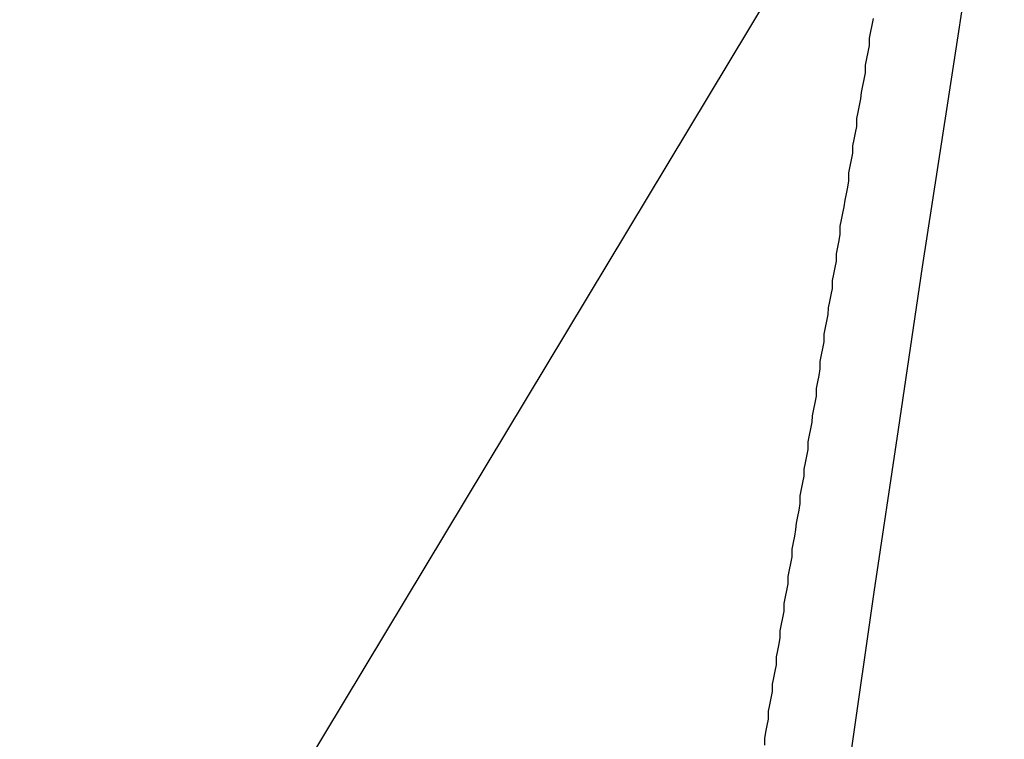
# Model space of a CAD drawing. Extents: x -57 to 49, y 17 to 59.
# Drawn here: x -37 to -37, y 27 to 27 of the extents above; entities that cross this region are included whole.
import ezdxf

# ---------------------------------------------------------------- set-up
doc = ezdxf.new("R2010")
doc.units = 0
doc.layers.get('0').update_dxf_attribs({"linetype": 'CONTINUOUS'})

msp = doc.modelspace()

# ---------------------------------------------------------------- linework, layer by layer
at = {"color": 0}
for points in [[(-37.2715, 27.2078), (-36.7726, 28.0368)], [(-37.2715, 27.2078), (-36.7726, 28.0368)], [(-37.2715, 27.2078), (-36.7726, 28.0368)], [(-37.2715, 27.2078), (-36.7726, 28.0368)], [(-37.2715, 27.2078), (-36.7726, 28.0368)], [(-37.2715, 27.2078), (-36.7726, 28.0368)], [(-37.2715, 27.2078), (-36.7726, 28.0368)], [(-37.2715, 27.2078), (-36.7726, 28.0368)], [(-37.2715, 27.2078), (-36.7726, 28.0368)], [(-37.2715, 27.2078), (-36.7726, 28.0368)], [(-37.2715, 27.2078), (-36.7726, 28.0368)], [(-37.2715, 27.2078), (-36.7726, 28.0368)], [(-37.2715, 27.2078), (-36.7726, 28.0368)], [(-37.2715, 27.2078), (-36.7726, 28.0368)], [(-37.2715, 27.2078), (-36.7726, 28.0368)], [(-37.2715, 27.2078), (-36.7726, 28.0368)], [(-37.2715, 27.2078), (-36.7726, 28.0368)], [(-37.2715, 27.2078), (-36.7726, 28.0368)], [(-37.2715, 27.2078), (-36.7726, 28.0368)], [(-37.2715, 27.2078), (-36.7726, 28.0368)], [(-37.2715, 27.2078), (-36.7726, 28.0368)], [(-37.0858, 27.2823), (-37.0858, 27.2823), (-37.0803, 27.3195), (-37.0749, 27.357), (-37.0693, 27.3944), (-37.0638, 27.4319), (-37.058, 27.4691), (-37.0523, 27.5066)], [(-37.1001, 27.3218), (-37.1001, 27.3233), (-37.0998, 27.3248), (-37.0995, 27.3263), (-37.0992, 27.3278), (-37.0992, 27.3296), (-37.0989, 27.3311), (-37.0986, 27.3326), (-37.0983, 27.3341), (-37.0983, 27.3358), (-37.098, 27.3373), (-37.0977, 27.3388), (-37.0974, 27.3403), (-37.0974, 27.3421), (-37.0974, 27.3421), (-37.0971, 27.3436), (-37.0968, 27.3451), (-37.0965, 27.3466), (-37.0965, 27.3481), (-37.0962, 27.3496), (-37.0959, 27.3511), (-37.0956, 27.3526), (-37.0956, 27.3544), (-37.0953, 27.3559), (-37.095, 27.3574), (-37.0947, 27.3589), (-37.0947, 27.3606), (-37.0944, 27.3621), (-37.0941, 27.3636), (-37.0938, 27.3651), (-37.0938, 27.3669), (-37.0938, 27.3669), (-37.0935, 27.3684), (-37.0932, 27.3699), (-37.0929, 27.3714), (-37.0928, 27.3729), (-37.0925, 27.3744), (-37.0922, 27.3759), (-37.0919, 27.3774), (-37.0919, 27.3792), (-37.0916, 27.3807), (-37.0913, 27.3822), (-37.091, 27.3837), (-37.091, 27.3853), (-37.0907, 27.3868), (-37.0904, 27.3883), (-37.0901, 27.3898), (-37.0901, 27.3916), (-37.0901, 27.3916), (-37.0898, 27.3931), (-37.0895, 27.3946), (-37.0892, 27.3961), (-37.0891, 27.3976), (-37.0888, 27.3991), (-37.0885, 27.4006), (-37.0882, 27.4021), (-37.0882, 27.4039), (-37.0879, 27.4054), (-37.0876, 27.4069), (-37.0873, 27.4084), (-37.0873, 27.4101), (-37.087, 27.4116), (-37.0867, 27.4131), (-37.0864, 27.4146), (-37.0864, 27.4164), (-37.0864, 27.4164), (-37.0861, 27.4179), (-37.0858, 27.4194), (-37.0855, 27.4209), (-37.0854, 27.4224), (-37.0851, 27.4239), (-37.0848, 27.4254), (-37.0845, 27.4269), (-37.0845, 27.4287), (-37.0842, 27.4302), (-37.0839, 27.4317), (-37.0836, 27.4332), (-37.0836, 27.4349), (-37.0833, 27.4364), (-37.083, 27.4379), (-37.0827, 27.4394), (-37.0827, 27.4412), (-37.0827, 27.4412), (-37.0824, 27.4427), (-37.0821, 27.4442), (-37.0818, 27.4457), (-37.0816, 27.4472), (-37.0813, 27.4487), (-37.081, 27.4502), (-37.0807, 27.4517), (-37.0807, 27.4535), (-37.0804, 27.455), (-37.0801, 27.4565), (-37.0798, 27.458), (-37.0798, 27.4597), (-37.0795, 27.4612), (-37.0792, 27.4627), (-37.0789, 27.4642), (-37.0789, 27.466), (-37.0789, 27.466), (-37.0786, 27.4675), (-37.0783, 27.469), (-37.078, 27.4705), (-37.0778, 27.472), (-37.0775, 27.4735), (-37.0772, 27.475), (-37.0769, 27.4765), (-37.0769, 27.4783), (-37.0766, 27.4798), (-37.0763, 27.4813), (-37.076, 27.4828), (-37.076, 27.4845), (-37.0757, 27.486), (-37.0754, 27.4875), (-37.0751, 27.489)]]:
    msp.add_lwpolyline(points, dxfattribs=at)

doc.saveas('drawing.dxf')
